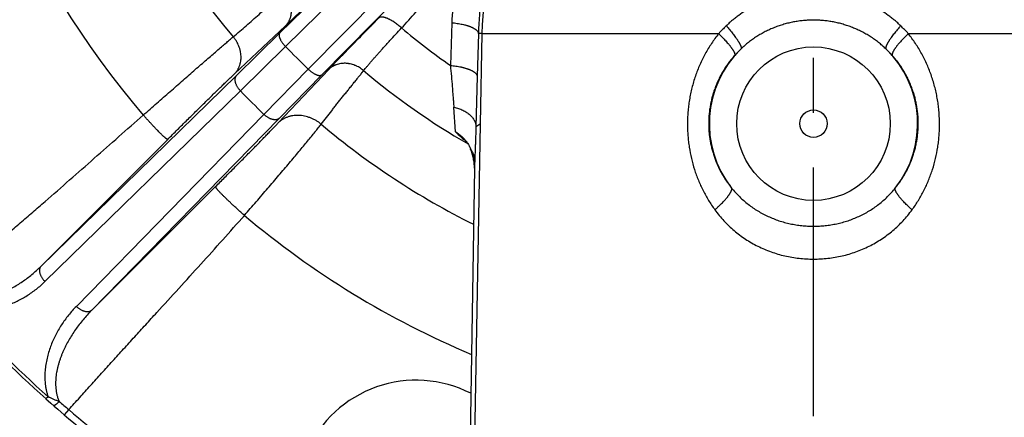
# Model space of a CAD drawing. Units: inches. Extents: x 0.5 to 21.5, y 0.5 to 16.5.
# Drawn here: x 15.7 to 17.4, y 10.7 to 11.4 of the extents above; entities that cross this region are included whole.
import ezdxf

# ---------------------------------------------------------------- set-up
doc = ezdxf.new("R2010")
doc.units = ezdxf.units.IN
doc.header["$LTSCALE"] = 1.21
doc.header["$MEASUREMENT"] = 0
doc.linetypes.add('CENTER', pattern=[0.6, 0.375, -0.075, 0.075, -0.075])
doc.layers.get('0').update_dxf_attribs({"linetype": 'CONTINUOUS'})
doc.layers.add('02___PRT_ALL_AXES', color=7, linetype='CONTINUOUS')
doc.styles.get("Standard").update_dxf_attribs({"font": 'trium.ttf'})
doc.dimstyles.new('DIMSTYLE_1', dxfattribs={"dimtxt": 0.22, "dimasz": 0.1875, "dimexe": 0.0625, "dimexo": 0.0625, "dimgap": 0.11, "dimtad": 0, "dimtih": 1, "dimtoh": 1, "dimdec": 1, "dimlfac": 2, "dimzin": 0, "dimdsep": 46, "dimtxsty": 'STANDARD', "dimblk": '_FILLED', "dimblk1": '_FILLED', "dimblk2": '_FILLED', "dimcen": 0.09, "dimadec": 0, "dimazin": 0, "dimtp": 0.005, "dimtm": 0.005, "dimtfac": 1, "dimtdec": 1, "dimtofl": 0, "dimtmove": 0, "dimatfit": 3, "dimldrblk": '_FILLED', "dimfxl": 1, "dimtolj": 1, "dimtzin": 0, "dimarcsym": 0})

# ---------------------------------------------------------------- blocks, each defined once
blk = doc.blocks.new('_FILLED')
at = {"color": 0, "linetype": 'BYBLOCK'}
blk.add_solid([(0, 0), (-1, 0.1667), (-1, -0.1667)], dxfattribs=at)
blk = doc.blocks.new('*D4')
at = {"color": 2, "linetype": 'CONTINUOUS'}
for p, q in [((17.0364, 16.2528), (13.3357, 16.2528)), ((13.3982, 16.2528), (13.3982, 12.4242)), ((13.3982, 8.1556), (13.3982, 11.9842)), ((15.5816, 8.1556), (13.3357, 8.1556))]:
    blk.add_line(p, q, dxfattribs=at)
at = {"color": 2, "linetype": 'CONTINUOUS', "xscale": 0.1875, "yscale": 0.1875, "zscale": 0.1875}
for p, rotation in [((13.3982, 16.2528), 90), ((13.3982, 8.1556), 270)]:
    blk.add_blockref('_FILLED', p, dxfattribs=dict(at, rotation=rotation))
at = {"color": 2, "linetype": 'CONTINUOUS', "insert": (13.3982, 12.3142), "char_height": 0.22, "width": 0.596444, "attachment_point": 2, "line_spacing_factor": 0.9}
blk.add_mtext('16.2', dxfattribs=at)
blk = doc.blocks.new('*D5')
at = {"color": 2, "linetype": 'CONTINUOUS'}
for p, q in [((19.1956, 12.3724), (19.1956, 7.4012)), ((15.0022, 12.1406), (15.0022, 7.4012)), ((15.0022, 7.4637), (16.775, 7.4637)), ((19.1956, 7.4637), (17.4228, 7.4637))]:
    blk.add_line(p, q, dxfattribs=at)
at = {"color": 2, "linetype": 'CONTINUOUS', "xscale": 0.1875, "yscale": 0.1875, "zscale": 0.1875, "rotation": 180}
blk.add_blockref('_FILLED', (15.0022, 7.4637), dxfattribs=at)
at = {"color": 2, "linetype": 'CONTINUOUS', "xscale": 0.1875, "yscale": 0.1875, "zscale": 0.1875}
blk.add_blockref('_FILLED', (19.1956, 7.4637), dxfattribs=at)
at = {"color": 2, "linetype": 'CONTINUOUS', "insert": (17.0989, 7.5737), "char_height": 0.22, "width": 0.427778, "attachment_point": 2, "line_spacing_factor": 0.9}
blk.add_mtext('8.4', dxfattribs=at)
blk = doc.blocks.new('*D6')
at = {"color": 2, "linetype": 'CONTINUOUS'}
for p, q in [((14.999, 12.2568), (14.999, 6.6432)), ((19.5635, 12.2188), (19.5635, 6.6432)), ((14.999, 6.7057), (16.9574, 6.7057)), ((19.5635, 6.7057), (17.6051, 6.7057))]:
    blk.add_line(p, q, dxfattribs=at)
at = {"color": 2, "linetype": 'CONTINUOUS', "xscale": 0.1875, "yscale": 0.1875, "zscale": 0.1875, "rotation": 180}
blk.add_blockref('_FILLED', (14.999, 6.7057), dxfattribs=at)
at = {"color": 2, "linetype": 'CONTINUOUS', "xscale": 0.1875, "yscale": 0.1875, "zscale": 0.1875}
blk.add_blockref('_FILLED', (19.5635, 6.7057), dxfattribs=at)
at = {"color": 2, "linetype": 'CONTINUOUS', "insert": (17.2812, 6.8157), "char_height": 0.22, "width": 0.427778, "attachment_point": 2, "line_spacing_factor": 0.9}
blk.add_mtext('9.1', dxfattribs=at)

msp = doc.modelspace()

# ---------------------------------------------------------------- linework, layer by layer
at = {"color": 7, "linetype": 'CONTINUOUS'}
for p, q in [((16.1249, 11.4219), (16.5377, 11.8289)), ((16.1358, 11.3977), (16.5222, 11.7788)), ((16.4439, 11.6266), (16.1772, 11.3562)), ((16.468, 11.6158), (16.2014, 11.3453)), ((16.0427, 11.3478), (16.1355, 11.4351)), ((16.4391, 11.4411), (16.4365, 11.3632)), ((16.0458, 11.3442), (16.1249, 11.4219)), ((16.4875, 11.4213), (16.4856, 11.3428)), ((16.4941, 11.4211), (16.4875, 11.4213)), ((16.4941, 11.4211), (16.491, 11.2558)), ((16.4941, 11.4211), (16.9259, 11.4211)), ((17.2719, 11.4211), (17.7037, 11.4211)), ((16.0533, 11.3168), (16.1358, 11.3977)), ((16.1772, 11.3562), (16.0964, 11.2738)), ((16.1225, 11.2584), (16.2147, 11.3559)), ((15.6892, 10.9959), (16.0458, 11.3442)), ((16.2014, 11.3453), (16.1238, 11.2662)), ((16.4856, 11.3428), (16.4831, 11.2513)), ((15.6968, 10.9685), (16.0533, 11.3168)), ((16.4457, 11.242), (16.4427, 11.2872)), ((16.0964, 11.2738), (15.7541, 10.9233)), ((16.1238, 11.2662), (15.7815, 10.9157)), ((16.491, 11.2558), (16.4804, 10.6749)), ((16.491, 11.2558), (16.4831, 11.2513)), ((15.6892, 10.9959), (15.9208, 11.2281)), ((16.4802, 11.1753), (16.4724, 10.6832)), ((16.4807, 11.1854), (16.4802, 11.1753)), ((15.7815, 10.9157), (16.0081, 11.142)), ((15.7024, 10.7584), (15.6987, 10.7543)), ((15.6987, 10.7543), (15.7026, 10.7509)), ((15.7026, 10.7509), (15.7077, 10.7464)), ((15.7077, 10.7464), (15.7137, 10.7411)), ((15.7137, 10.7411), (15.7203, 10.7354)), ((15.7203, 10.7354), (15.7262, 10.7303)), ((15.7262, 10.7303), (15.7321, 10.7252)), ((15.7403, 10.7347), (15.7321, 10.7252))]:
    msp.add_line(p, q, dxfattribs=at)
for radius in [0.1401, 0.025]:
    msp.add_circle((17.0989, 11.2568), radius, dxfattribs=at)
for centre, radius, start, end in [((17.0989, 12.3193), 1.392, 184.6998, 220.4947), ((17.0989, 12.3193), 1.6095, 184.6787, 220.5676), ((17.0989, 11.4101), 0.6049, 154.8072, 178.9538), ((17.0967, 11.4063), 0.6094, 165.4359, 178.5927), ((17.1072, 11.4184), 0.6685, 168.935, 178.0524), ((17.0989, 12.3193), 1.1632, 229.7528, 235.2849), ((17.099, 11.2681), 0.231, 133.5692, 138.5258), ((17.0988, 11.2681), 0.231, 41.4742, 46.4308), ((17.0989, 12.3193), 1.333, 223.7396, 226.2604), ((17.0989, 11.2568), 0.19, 134.0725, 218.2096), ((17.099, 11.2535), 0.1925, 133.4038, 138.3452), ((17.0987, 11.2535), 0.1925, 41.6548, 46.5962), ((17.0989, 11.2568), 0.19, 321.7904, 45.9275), ((17.0989, 12.3193), 1.2672, 229.6382, 240.1773), ((17.0989, 12.3193), 1.4485, 223.7957, 226.2043), ((17.0989, 12.3193), 1.392, 229.8205, 243.5381), ((16.9915, 11.8191), 0.7942, 226.5945, 228.6528), ((16.3699, 11.169), 0.1114, 21.888, 22.4843), ((17.0989, 12.3193), 1.6095, 229.8324, 247.188), ((17.0989, 12.3193), 2.0944, 221.8435, 228.1824), ((17.0989, 12.3193), 2.0999, 221.8435, 228.1824), ((17.6876, 13.0192), 3.0018, 229.1137, 229.5544), ((17.0989, 12.3193), 2.0998, 229.3908, 238.9529), ((17.0989, 12.3193), 2.0873, 229.3908, 239.5277)]:
    msp.add_arc(centre, radius, start, end, dxfattribs=at)
for points, knots in [([(16.3474, 11.4315), (16.3647, 11.4506), (16.391, 11.4791), (16.4257, 11.5175), (16.4427, 11.5369), (16.4511, 11.5467)], [0, 0, 0, 0, 0.500014, 0.750014, 1, 1, 1, 1]), ([(16.1355, 11.4351), (16.1368, 11.4364), (16.1396, 11.4391), (16.144, 11.4432), (16.1486, 11.4476), (16.1552, 11.4539), (16.1641, 11.4625), (16.1755, 11.4735), (16.1877, 11.4853), (16.2006, 11.498), (16.2142, 11.5113), (16.2234, 11.5204), (16.2282, 11.5251)], [0, 0, 0, 0, 0.043278, 0.089577, 0.138815, 0.190903, 0.303255, 0.425832, 0.557761, 0.698103, 0.845864, 1, 1, 1, 1]), ([(16.0403, 11.4154), (16.0483, 11.4221), (16.0641, 11.4356), (16.0874, 11.4563), (16.1066, 11.4739), (16.1219, 11.488), (16.1295, 11.4951), (16.1333, 11.4987)], [0, 0, 0, 0, 0.249919, 0.499873, 0.749896, 0.874938, 1, 1, 1, 1]), ([(16.1355, 11.4351), (16.1359, 11.4356), (16.1369, 11.4366), (16.1382, 11.4382), (16.1394, 11.4398), (16.1405, 11.4415), (16.1416, 11.4433), (16.1425, 11.4451), (16.1434, 11.447), (16.1442, 11.4489), (16.1448, 11.4509), (16.1456, 11.4536), (16.1463, 11.457), (16.1468, 11.4613), (16.1468, 11.4656), (16.1465, 11.47), (16.1457, 11.4744), (16.1446, 11.4788), (16.143, 11.483), (16.1411, 11.4872), (16.1388, 11.4912), (16.1362, 11.4951), (16.1343, 11.4975), (16.1333, 11.4987)], [0, 0, 0, 0, 0.02907, 0.058175, 0.087335, 0.11657, 0.145897, 0.175335, 0.204899, 0.234605, 0.264465, 0.294492, 0.355068, 0.416413, 0.478561, 0.541517, 0.605259, 0.669736, 0.734878, 0.800592, 0.866767, 0.933281, 1, 1, 1, 1]), ([(17.0442, 11.4916), (17.0393, 11.4904), (17.0296, 11.4878), (17.0178, 11.4838), (17.0084, 11.4801), (17.0015, 11.4771), (16.9948, 11.4739), (16.9859, 11.4693), (16.975, 11.463), (16.9647, 11.4561), (16.9567, 11.4501), (16.9509, 11.4455), (16.9452, 11.4406), (16.9416, 11.4372), (16.9398, 11.4355)], [0, 0, 0, 0, 0.125616, 0.251092, 0.313779, 0.376422, 0.439019, 0.501568, 0.626497, 0.75121, 0.813493, 0.875719, 0.937888, 1, 1, 1, 1]), ([(17.258, 11.4355), (17.2562, 11.4372), (17.2525, 11.4406), (17.2469, 11.4455), (17.2411, 11.4501), (17.2331, 11.4561), (17.2227, 11.463), (17.2119, 11.4693), (17.203, 11.4739), (17.1962, 11.4771), (17.1893, 11.4801), (17.18, 11.4838), (17.1681, 11.4878), (17.1584, 11.4904), (17.1535, 11.4916)], [0, 0, 0, 0, 0.062112, 0.124281, 0.186507, 0.24879, 0.373503, 0.498432, 0.560981, 0.623578, 0.686221, 0.748908, 0.874384, 1, 1, 1, 1]), ([(16.2147, 11.3559), (16.2161, 11.3573), (16.2188, 11.3603), (16.2231, 11.3648), (16.2276, 11.3695), (16.2342, 11.3763), (16.2429, 11.3854), (16.2541, 11.3969), (16.2661, 11.4092), (16.2788, 11.4222), (16.2922, 11.4358), (16.3013, 11.4451), (16.306, 11.4499)], [0, 0, 0, 0, 0.044636, 0.092048, 0.142169, 0.194929, 0.308044, 0.430705, 0.562134, 0.701469, 0.847764, 1, 1, 1, 1]), ([(16.3474, 11.4315), (16.3463, 11.4324), (16.3443, 11.4342), (16.3411, 11.4368), (16.3379, 11.4393), (16.3347, 11.4415), (16.332, 11.4433), (16.3299, 11.4446), (16.3284, 11.4455), (16.3268, 11.4463), (16.3253, 11.4471), (16.3239, 11.4478), (16.3224, 11.4485), (16.321, 11.4491), (16.3196, 11.4496), (16.3183, 11.4501), (16.317, 11.4505), (16.3158, 11.4508), (16.3146, 11.4511), (16.3135, 11.4513), (16.3124, 11.4514), (16.3114, 11.4515), (16.3104, 11.4515), (16.3095, 11.4514), (16.3087, 11.4512), (16.3079, 11.451), (16.3072, 11.4507), (16.3066, 11.4503), (16.3062, 11.45), (16.306, 11.4499)], [0, 0, 0, 0, 0.087134, 0.173473, 0.258326, 0.341021, 0.420913, 0.459619, 0.4974, 0.534188, 0.569918, 0.604529, 0.637966, 0.670178, 0.70112, 0.730752, 0.759045, 0.785976, 0.81153, 0.835707, 0.858518, 0.879992, 0.900173, 0.91913, 0.936959, 0.953785, 0.969766, 0.985096, 1, 1, 1, 1]), ([(17.231, 11.3933), (17.2288, 11.3954), (17.2244, 11.3995), (17.2174, 11.4053), (17.2101, 11.4107), (17.2025, 11.4158), (17.1947, 11.4205), (17.1867, 11.4248), (17.1785, 11.4288), (17.1701, 11.4323), (17.1616, 11.4355), (17.1529, 11.4382), (17.1441, 11.4406), (17.1352, 11.4425), (17.1262, 11.444), (17.1171, 11.445), (17.108, 11.4457), (17.0989, 11.4459), (17.0898, 11.4457), (17.0807, 11.445), (17.0716, 11.444), (17.0626, 11.4425), (17.0537, 11.4406), (17.0449, 11.4382), (17.0362, 11.4355), (17.0276, 11.4323), (17.0192, 11.4288), (17.011, 11.4248), (17.003, 11.4205), (16.9952, 11.4158), (16.9877, 11.4107), (16.9804, 11.4053), (16.9734, 11.3995), (16.9689, 11.3954), (16.9667, 11.3933)], [0, 0, 0, 0, 0.03116, 0.062335, 0.093525, 0.124729, 0.155947, 0.187179, 0.218423, 0.249678, 0.280944, 0.31222, 0.343503, 0.374794, 0.406091, 0.437391, 0.468695, 0.5, 0.531305, 0.562609, 0.593909, 0.625206, 0.656497, 0.68778, 0.719056, 0.750322, 0.781577, 0.812821, 0.844053, 0.875271, 0.906475, 0.937665, 0.96884, 1, 1, 1, 1]), ([(16.2782, 11.3537), (16.2791, 11.3549), (16.2811, 11.3573), (16.2842, 11.361), (16.2875, 11.3649), (16.291, 11.3691), (16.2947, 11.3734), (16.2987, 11.3779), (16.3028, 11.3825), (16.3071, 11.3874), (16.3116, 11.3924), (16.3163, 11.3976), (16.3212, 11.4029), (16.3279, 11.4103), (16.3367, 11.4199), (16.3437, 11.4276), (16.3474, 11.4315)], [0, 0, 0, 0, 0.04328, 0.089569, 0.13879, 0.190858, 0.245684, 0.303171, 0.363218, 0.425719, 0.490565, 0.557639, 0.626824, 0.697996, 0.845798, 1, 1, 1, 1]), ([(16.4391, 11.4411), (16.4408, 11.441), (16.4441, 11.4406), (16.4489, 11.4399), (16.4536, 11.4392), (16.4582, 11.4383), (16.4618, 11.4374), (16.4645, 11.4367), (16.4665, 11.4361), (16.4684, 11.4355), (16.4703, 11.4349), (16.472, 11.4343), (16.4737, 11.4336), (16.4753, 11.4329), (16.4768, 11.4322), (16.4782, 11.4315), (16.4795, 11.4308), (16.4807, 11.43), (16.4819, 11.4293), (16.4829, 11.4285), (16.4838, 11.4277), (16.4847, 11.4269), (16.4854, 11.4262), (16.486, 11.4253), (16.4865, 11.4245), (16.4869, 11.4237), (16.4872, 11.4229), (16.4874, 11.4221), (16.4875, 11.4215), (16.4875, 11.4213)], [0, 0, 0, 0, 0.091853, 0.181593, 0.268672, 0.35257, 0.432798, 0.471394, 0.508907, 0.545289, 0.580493, 0.614479, 0.647208, 0.678649, 0.708775, 0.737564, 0.765003, 0.791085, 0.815814, 0.839202, 0.861276, 0.882078, 0.901666, 0.920121, 0.937545, 0.954071, 0.969859, 0.985097, 1, 1, 1, 1]), ([(16.9398, 11.4355), (16.9408, 11.4343), (16.943, 11.4318), (16.9461, 11.4282), (16.949, 11.4246), (16.9518, 11.4211), (16.9544, 11.4177), (16.9565, 11.4149), (16.958, 11.4128), (16.959, 11.4112), (16.96, 11.4098), (16.961, 11.4083), (16.9618, 11.4069), (16.9626, 11.4056), (16.9634, 11.4043), (16.9641, 11.4031), (16.9647, 11.4019), (16.9652, 11.4008), (16.9657, 11.3997), (16.9661, 11.3988), (16.9664, 11.3978), (16.9667, 11.397), (16.9669, 11.3963), (16.9669, 11.3958), (16.967, 11.3955), (16.967, 11.3951), (16.967, 11.3948), (16.967, 11.3945), (16.967, 11.3942), (16.967, 11.394), (16.9669, 11.3937), (16.9668, 11.3935), (16.9668, 11.3934), (16.9667, 11.3933)], [0, 0, 0, 0, 0.096725, 0.191152, 0.282677, 0.370714, 0.454706, 0.534126, 0.571966, 0.608482, 0.643619, 0.677326, 0.709552, 0.740254, 0.76939, 0.796923, 0.822822, 0.847058, 0.869613, 0.890473, 0.909635, 0.927107, 0.942914, 0.950208, 0.957105, 0.963616, 0.969755, 0.975537, 0.980984, 0.98612, 0.990976, 0.995588, 1, 1, 1, 1]), ([(17.258, 11.4355), (17.2569, 11.4343), (17.2548, 11.4318), (17.2517, 11.4282), (17.2487, 11.4246), (17.2459, 11.4211), (17.2433, 11.4177), (17.2413, 11.4149), (17.2398, 11.4128), (17.2387, 11.4112), (17.2377, 11.4098), (17.2368, 11.4083), (17.2359, 11.4069), (17.2351, 11.4056), (17.2344, 11.4043), (17.2337, 11.4031), (17.2331, 11.4019), (17.2325, 11.4008), (17.2321, 11.3997), (17.2317, 11.3988), (17.2313, 11.3978), (17.2311, 11.397), (17.2309, 11.3963), (17.2308, 11.3958), (17.2308, 11.3955), (17.2307, 11.3951), (17.2307, 11.3948), (17.2307, 11.3945), (17.2307, 11.3942), (17.2308, 11.394), (17.2308, 11.3937), (17.2309, 11.3935), (17.231, 11.3934), (17.231, 11.3933)], [0, 0, 0, 0, 0.096725, 0.191152, 0.282677, 0.370714, 0.454706, 0.534126, 0.571966, 0.608482, 0.643619, 0.677326, 0.709552, 0.740254, 0.76939, 0.796923, 0.822822, 0.847058, 0.869613, 0.890473, 0.909635, 0.927107, 0.942914, 0.950208, 0.957105, 0.963616, 0.969755, 0.975537, 0.980984, 0.98612, 0.990976, 0.995588, 1, 1, 1, 1]), ([(15.8762, 11.2726), (15.8845, 11.2798), (15.9008, 11.2941), (15.925, 11.3153), (15.9447, 11.3325), (15.9599, 11.3459), (15.9708, 11.3554), (15.9813, 11.3646), (15.9914, 11.3733), (16.001, 11.3816), (16.01, 11.3894), (16.0185, 11.3967), (16.0263, 11.4035), (16.0335, 11.4096), (16.0381, 11.4135), (16.0403, 11.4154)], [0, 0, 0, 0, 0.151179, 0.299732, 0.443076, 0.512012, 0.578721, 0.642914, 0.70431, 0.762643, 0.817658, 0.869117, 0.916796, 0.960487, 1, 1, 1, 1]), ([(16.0427, 11.3478), (16.0432, 11.3483), (16.0442, 11.3494), (16.0456, 11.351), (16.0468, 11.3527), (16.048, 11.3545), (16.0491, 11.3564), (16.0501, 11.3583), (16.051, 11.3603), (16.0518, 11.3623), (16.0525, 11.3644), (16.0533, 11.3672), (16.0541, 11.3709), (16.0545, 11.3747), (16.0546, 11.3777), (16.0545, 11.3808), (16.0542, 11.3847), (16.0535, 11.3886), (16.0528, 11.3917), (16.0519, 11.3948), (16.0506, 11.3986), (16.0486, 11.4031), (16.0462, 11.4074), (16.0434, 11.4115), (16.0414, 11.4141), (16.0403, 11.4154)], [0, 0, 0, 0, 0.028692, 0.057447, 0.086287, 0.115231, 0.1443, 0.173512, 0.202884, 0.23243, 0.262163, 0.292096, 0.352578, 0.413946, 0.444977, 0.476235, 0.5394, 0.603415, 0.635729, 0.668227, 0.73371, 0.799767, 0.866264, 0.933059, 1, 1, 1, 1]), ([(16.1249, 11.4219), (16.1248, 11.4218), (16.1246, 11.4215), (16.1244, 11.4211), (16.1242, 11.4207), (16.124, 11.4202), (16.1239, 11.4197), (16.1238, 11.4191), (16.1238, 11.4185), (16.1238, 11.4179), (16.1239, 11.4173), (16.124, 11.4166), (16.1241, 11.4159), (16.1243, 11.4152), (16.1245, 11.4144), (16.1248, 11.4136), (16.1251, 11.4128), (16.1255, 11.412), (16.1259, 11.4111), (16.1265, 11.41), (16.1273, 11.4085), (16.1284, 11.4067), (16.1297, 11.4049), (16.1311, 11.403), (16.1325, 11.4012), (16.1341, 11.3994), (16.1352, 11.3983), (16.1358, 11.3977)], [0, 0, 0, 0, 0.016261, 0.032834, 0.049928, 0.067728, 0.086393, 0.106052, 0.126809, 0.14874, 0.171903, 0.196333, 0.222052, 0.249065, 0.277368, 0.306943, 0.337766, 0.369803, 0.403014, 0.437351, 0.509187, 0.584841, 0.663777, 0.745403, 0.82909, 0.914182, 1, 1, 1, 1]), ([(16.9259, 11.4211), (16.9236, 11.4183), (16.9191, 11.4124), (16.9128, 11.4033), (16.9068, 11.394), (16.9013, 11.3844), (16.8962, 11.3745), (16.8915, 11.3644), (16.8872, 11.3541), (16.8834, 11.3437), (16.88, 11.333), (16.8771, 11.3222), (16.8746, 11.3113), (16.8725, 11.3003), (16.8709, 11.2892), (16.8698, 11.2781), (16.8691, 11.2669), (16.8689, 11.2594), (16.8689, 11.2557)], [0, 0, 0, 0, 0.061993, 0.12403, 0.186126, 0.24829, 0.310531, 0.372856, 0.435268, 0.497767, 0.56035, 0.623012, 0.685744, 0.748535, 0.811372, 0.87424, 0.937121, 1, 1, 1, 1]), ([(16.9259, 11.4211), (16.9271, 11.42), (16.9293, 11.4178), (16.9327, 11.4144), (16.9359, 11.4111), (16.9388, 11.4079), (16.9416, 11.4047), (16.9438, 11.4022), (16.9454, 11.4002), (16.9466, 11.3988), (16.9477, 11.3974), (16.9487, 11.396), (16.9496, 11.3947), (16.9505, 11.3934), (16.9513, 11.3922), (16.9521, 11.3911), (16.9527, 11.3899), (16.9533, 11.3889), (16.9539, 11.3879), (16.9543, 11.3869), (16.9547, 11.386), (16.955, 11.3852), (16.9552, 11.3844), (16.9554, 11.3837), (16.9554, 11.383), (16.9554, 11.3825), (16.9554, 11.3821), (16.9553, 11.3819), (16.9553, 11.3816), (16.9552, 11.3815), (16.9552, 11.3814)], [0, 0, 0, 0, 0.096419, 0.190476, 0.281585, 0.369184, 0.452734, 0.531731, 0.569374, 0.605705, 0.640673, 0.674229, 0.706325, 0.736922, 0.76598, 0.793465, 0.81935, 0.84361, 0.866231, 0.887202, 0.906527, 0.92422, 0.940313, 0.954857, 0.967938, 0.979683, 0.985114, 0.990286, 0.995234, 1, 1, 1, 1]), ([(17.2719, 11.4211), (17.2707, 11.42), (17.2684, 11.4178), (17.2651, 11.4144), (17.2619, 11.4111), (17.2589, 11.4079), (17.2561, 11.4047), (17.2539, 11.4022), (17.2523, 11.4002), (17.2512, 11.3988), (17.2501, 11.3974), (17.2491, 11.396), (17.2481, 11.3947), (17.2472, 11.3934), (17.2464, 11.3922), (17.2457, 11.3911), (17.245, 11.3899), (17.2444, 11.3889), (17.2439, 11.3879), (17.2434, 11.3869), (17.2431, 11.386), (17.2428, 11.3852), (17.2425, 11.3844), (17.2424, 11.3837), (17.2423, 11.383), (17.2423, 11.3825), (17.2424, 11.3821), (17.2424, 11.3819), (17.2425, 11.3816), (17.2425, 11.3815), (17.2426, 11.3814)], [0, 0, 0, 0, 0.096419, 0.190476, 0.281585, 0.369184, 0.452734, 0.531731, 0.569374, 0.605705, 0.640673, 0.674229, 0.706325, 0.736922, 0.76598, 0.793465, 0.81935, 0.84361, 0.866231, 0.887202, 0.906527, 0.92422, 0.940313, 0.954857, 0.967938, 0.979683, 0.985114, 0.990286, 0.995234, 1, 1, 1, 1]), ([(17.3288, 11.2557), (17.3288, 11.2594), (17.3287, 11.2669), (17.328, 11.2781), (17.3269, 11.2892), (17.3253, 11.3003), (17.3232, 11.3113), (17.3207, 11.3222), (17.3177, 11.333), (17.3143, 11.3437), (17.3105, 11.3541), (17.3062, 11.3644), (17.3016, 11.3745), (17.2964, 11.3844), (17.2909, 11.394), (17.285, 11.4033), (17.2787, 11.4124), (17.2742, 11.4183), (17.2719, 11.4211)], [0, 0, 0, 0, 0.062879, 0.12576, 0.188628, 0.251465, 0.314256, 0.376988, 0.43965, 0.502233, 0.564732, 0.627144, 0.689469, 0.75171, 0.813874, 0.87597, 0.938007, 1, 1, 1, 1]), ([(16.9552, 11.3814), (16.9533, 11.3793), (16.9497, 11.375), (16.9445, 11.3684), (16.9397, 11.3615), (16.9351, 11.3545), (16.9309, 11.3471), (16.9269, 11.3396), (16.9234, 11.3319), (16.9201, 11.3241), (16.9172, 11.316), (16.9147, 11.3078), (16.9125, 11.2995), (16.9108, 11.2911), (16.9094, 11.2826), (16.9084, 11.2741), (16.9078, 11.2654), (16.9077, 11.2597), (16.9077, 11.2568)], [0, 0, 0, 0, 0.061532, 0.123134, 0.184832, 0.246651, 0.308611, 0.370728, 0.433014, 0.495475, 0.55811, 0.620912, 0.683866, 0.746952, 0.810143, 0.873406, 0.936704, 1, 1, 1, 1]), ([(17.2901, 11.2568), (17.2901, 11.2597), (17.2899, 11.2654), (17.2893, 11.2741), (17.2884, 11.2826), (17.287, 11.2911), (17.2852, 11.2995), (17.2831, 11.3078), (17.2805, 11.316), (17.2776, 11.3241), (17.2744, 11.3319), (17.2708, 11.3396), (17.2669, 11.3471), (17.2626, 11.3545), (17.2581, 11.3615), (17.2532, 11.3684), (17.2481, 11.375), (17.2444, 11.3793), (17.2426, 11.3814)], [0, 0, 0, 0, 0.063296, 0.126594, 0.189857, 0.253048, 0.316134, 0.379088, 0.44189, 0.504525, 0.566986, 0.629272, 0.691389, 0.753349, 0.815168, 0.876866, 0.938468, 1, 1, 1, 1]), ([(16.2014, 11.3453), (16.2013, 11.3452), (16.2011, 11.345), (16.2007, 11.3448), (16.2002, 11.3446), (16.1998, 11.3444), (16.1992, 11.3443), (16.1987, 11.3442), (16.1981, 11.3442), (16.1975, 11.3442), (16.1968, 11.3443), (16.1962, 11.3444), (16.1955, 11.3445), (16.1947, 11.3447), (16.194, 11.345), (16.1932, 11.3452), (16.1924, 11.3456), (16.1915, 11.3459), (16.1907, 11.3463), (16.1895, 11.3469), (16.188, 11.3477), (16.1862, 11.3489), (16.1844, 11.3501), (16.1826, 11.3515), (16.1808, 11.353), (16.179, 11.3546), (16.1778, 11.3557), (16.1772, 11.3562)], [0, 0, 0, 0, 0.016261, 0.032834, 0.049928, 0.067728, 0.086393, 0.106052, 0.126809, 0.14874, 0.171903, 0.196333, 0.222052, 0.249065, 0.277368, 0.306943, 0.337766, 0.369803, 0.403014, 0.437351, 0.509187, 0.584841, 0.663777, 0.745403, 0.82909, 0.914182, 1, 1, 1, 1]), ([(16.2008, 11.2558), (16.2039, 11.2599), (16.2103, 11.2682), (16.2183, 11.2784), (16.2247, 11.2866), (16.2296, 11.2927), (16.2344, 11.2988), (16.2393, 11.3049), (16.2442, 11.311), (16.2491, 11.3171), (16.2531, 11.3222), (16.2564, 11.3262), (16.2588, 11.3293), (16.2612, 11.3323), (16.2637, 11.3354), (16.2657, 11.3379), (16.2673, 11.34), (16.2685, 11.3415), (16.2697, 11.343), (16.271, 11.3445), (16.2722, 11.3461), (16.2732, 11.3473), (16.274, 11.3484), (16.2746, 11.3491), (16.2752, 11.3499), (16.2758, 11.3507), (16.2763, 11.3513), (16.2767, 11.3518), (16.277, 11.3522), (16.2773, 11.3525), (16.2775, 11.3528), (16.2776, 11.353), (16.2778, 11.3532), (16.2779, 11.3533), (16.278, 11.3534), (16.2781, 11.3536), (16.2782, 11.3537), (16.2782, 11.3537)], [0, 0, 0, 0, 0.125046, 0.250062, 0.312562, 0.375059, 0.437552, 0.500044, 0.562535, 0.625026, 0.687516, 0.718762, 0.750008, 0.781254, 0.812501, 0.843749, 0.859373, 0.874997, 0.890621, 0.906246, 0.921871, 0.937496, 0.945309, 0.953122, 0.960935, 0.968748, 0.976561, 0.980467, 0.984374, 0.98828, 0.990234, 0.992187, 0.99414, 0.996094, 0.99707, 0.998047, 1, 1, 1, 1]), ([(16.2782, 11.3537), (16.277, 11.3547), (16.2746, 11.3566), (16.2707, 11.3592), (16.2673, 11.361), (16.2645, 11.3623), (16.2617, 11.3635), (16.2581, 11.3648), (16.2544, 11.3657), (16.2515, 11.3663), (16.2486, 11.3667), (16.245, 11.367), (16.2406, 11.367), (16.2364, 11.3665), (16.2322, 11.3657), (16.2289, 11.3647), (16.2264, 11.3637), (16.2245, 11.3628), (16.2227, 11.3619), (16.221, 11.3609), (16.2193, 11.3598), (16.2177, 11.3586), (16.2162, 11.3573), (16.2152, 11.3564), (16.2147, 11.3559)], [0, 0, 0, 0, 0.067025, 0.133923, 0.200537, 0.233696, 0.266729, 0.332335, 0.397244, 0.429414, 0.461373, 0.524613, 0.586932, 0.64831, 0.708762, 0.768335, 0.797826, 0.827131, 0.856264, 0.885243, 0.914085, 0.942811, 0.971442, 1, 1, 1, 1]), ([(16.4365, 11.3632), (16.4371, 11.3565), (16.4382, 11.3434), (16.4396, 11.3271), (16.4405, 11.3159), (16.441, 11.3097), (16.4414, 11.3051), (16.4417, 11.3005), (16.4421, 11.296), (16.4424, 11.2916), (16.4426, 11.2886), (16.4427, 11.2872)], [0, 0, 0, 0, 0.263222, 0.519008, 0.643499, 0.704776, 0.76536, 0.825213, 0.884298, 0.942575, 1, 1, 1, 1]), ([(16.4365, 11.3632), (16.4382, 11.363), (16.4415, 11.3627), (16.4464, 11.362), (16.4512, 11.3612), (16.4551, 11.3605), (16.458, 11.3598), (16.4602, 11.3593), (16.4623, 11.3587), (16.4643, 11.3581), (16.4662, 11.3575), (16.4681, 11.3569), (16.4699, 11.3562), (16.4716, 11.3555), (16.4732, 11.3548), (16.4747, 11.3541), (16.4761, 11.3534), (16.4775, 11.3526), (16.4787, 11.3519), (16.4799, 11.3511), (16.4809, 11.3503), (16.4819, 11.3495), (16.4827, 11.3487), (16.4835, 11.3479), (16.4841, 11.347), (16.4846, 11.3462), (16.485, 11.3454), (16.4853, 11.3445), (16.4855, 11.3437), (16.4856, 11.3431), (16.4856, 11.3428)], [0, 0, 0, 0, 0.091331, 0.180635, 0.267362, 0.350984, 0.391477, 0.431012, 0.469533, 0.506987, 0.543326, 0.578502, 0.612475, 0.645207, 0.676665, 0.706822, 0.735656, 0.763155, 0.78931, 0.814127, 0.837618, 0.85981, 0.880744, 0.900481, 0.919099, 0.936703, 0.953423, 0.969417, 0.984873, 1, 1, 1, 1]), ([(15.9208, 11.2281), (15.9267, 11.234), (15.9386, 11.2459), (15.9563, 11.2635), (15.9735, 11.2806), (15.9874, 11.2943), (15.9981, 11.3047), (16.0056, 11.3121), (16.0128, 11.3191), (16.0197, 11.3257), (16.0261, 11.3319), (16.032, 11.3376), (16.0375, 11.3429), (16.0411, 11.3462), (16.0427, 11.3478)], [0, 0, 0, 0, 0.148444, 0.295342, 0.437927, 0.573552, 0.637971, 0.699735, 0.758564, 0.814195, 0.866377, 0.914879, 0.959486, 1, 1, 1, 1]), ([(16.0458, 11.3442), (16.0456, 11.3441), (16.0453, 11.3437), (16.0449, 11.3432), (16.0446, 11.3426), (16.0443, 11.3419), (16.044, 11.3413), (16.0437, 11.3403), (16.0434, 11.3391), (16.0433, 11.3374), (16.0434, 11.3357), (16.0436, 11.3339), (16.0441, 11.3321), (16.0447, 11.3302), (16.0455, 11.3282), (16.0464, 11.3262), (16.0475, 11.3243), (16.0488, 11.3223), (16.0502, 11.3204), (16.0517, 11.3186), (16.0528, 11.3174), (16.0533, 11.3168)], [0, 0, 0, 0, 0.022007, 0.044173, 0.066603, 0.089399, 0.112651, 0.136443, 0.185895, 0.238237, 0.29375, 0.352562, 0.414667, 0.479947, 0.54819, 0.619109, 0.692351, 0.767515, 0.84416, 0.921818, 1, 1, 1, 1]), ([(16.4427, 11.2872), (16.4442, 11.2868), (16.4471, 11.286), (16.4512, 11.2847), (16.4553, 11.2831), (16.4591, 11.2814), (16.4627, 11.2795), (16.466, 11.2774), (16.4691, 11.2752), (16.472, 11.2729), (16.4745, 11.2705), (16.4767, 11.2679), (16.4787, 11.2653), (16.48, 11.263), (16.4809, 11.2611), (16.4815, 11.2598), (16.482, 11.2584), (16.4824, 11.2569), (16.4827, 11.2555), (16.4829, 11.2541), (16.4831, 11.2527), (16.4831, 11.2517), (16.4831, 11.2513)], [0, 0, 0, 0, 0.077715, 0.153899, 0.228323, 0.300784, 0.371109, 0.439159, 0.504834, 0.568083, 0.628903, 0.687351, 0.74355, 0.797689, 0.824075, 0.850051, 0.87566, 0.900951, 0.925974, 0.950785, 0.97544, 1, 1, 1, 1]), ([(15.5148, 10.96), (15.5225, 10.9664), (15.5379, 10.9791), (15.557, 10.995), (15.5722, 11.0078), (15.5837, 11.0174), (15.5951, 11.027), (15.6065, 11.0367), (15.6178, 11.0464), (15.633, 11.0593), (15.6518, 11.0755), (15.6744, 11.0951), (15.7045, 11.1212), (15.7419, 11.154), (15.7867, 11.1935), (15.8315, 11.2331), (15.8613, 11.2594), (15.8762, 11.2726)], [0, 0, 0, 0, 0.0625, 0.125, 0.15625, 0.1875, 0.21875, 0.25, 0.28125, 0.3125, 0.375, 0.4375, 0.5, 0.625, 0.75, 0.875, 1, 1, 1, 1]), ([(15.9208, 11.2281), (15.9207, 11.2281), (15.9207, 11.228), (15.9207, 11.228), (15.9206, 11.228), (15.9205, 11.228), (15.9205, 11.228), (15.9204, 11.228), (15.9203, 11.2281), (15.9202, 11.2281), (15.92, 11.2282), (15.9198, 11.2283), (15.9195, 11.2284), (15.9193, 11.2286), (15.919, 11.2288), (15.9187, 11.229), (15.9183, 11.2292), (15.918, 11.2295), (15.9176, 11.2298), (15.917, 11.2302), (15.9163, 11.2309), (15.9153, 11.2317), (15.9142, 11.2326), (15.9131, 11.2337), (15.9119, 11.2348), (15.9106, 11.236), (15.9092, 11.2373), (15.9078, 11.2388), (15.9057, 11.2408), (15.903, 11.2436), (15.8996, 11.2471), (15.896, 11.2509), (15.8922, 11.2549), (15.8883, 11.2592), (15.8843, 11.2635), (15.8803, 11.268), (15.8776, 11.2711), (15.8762, 11.2726)], [0, 0, 0, 0, 0.000808, 0.001669, 0.002605, 0.003632, 0.004759, 0.005998, 0.007354, 0.008832, 0.012169, 0.016032, 0.020432, 0.025376, 0.030869, 0.036912, 0.043505, 0.050648, 0.058339, 0.066575, 0.084666, 0.104889, 0.127202, 0.151558, 0.177901, 0.206173, 0.236309, 0.26824, 0.301892, 0.374039, 0.452078, 0.535277, 0.622854, 0.713985, 0.807812, 0.903451, 1, 1, 1, 1]), ([(16.1238, 11.2662), (16.1236, 11.2661), (16.1233, 11.2658), (16.1227, 11.2654), (16.1221, 11.265), (16.1215, 11.2647), (16.1208, 11.2644), (16.1199, 11.2641), (16.1186, 11.2639), (16.117, 11.2637), (16.1153, 11.2638), (16.1135, 11.2641), (16.1116, 11.2645), (16.1097, 11.2651), (16.1078, 11.2659), (16.1058, 11.2668), (16.1038, 11.268), (16.1019, 11.2692), (16.1, 11.2706), (16.0982, 11.2721), (16.097, 11.2732), (16.0964, 11.2738)], [0, 0, 0, 0, 0.022007, 0.044173, 0.066603, 0.089399, 0.112651, 0.136443, 0.185895, 0.238237, 0.29375, 0.352562, 0.414667, 0.479947, 0.54819, 0.619109, 0.692351, 0.767515, 0.84416, 0.921818, 1, 1, 1, 1]), ([(16.2008, 11.2558), (16.1993, 11.257), (16.1963, 11.2593), (16.1914, 11.2624), (16.1872, 11.2647), (16.1838, 11.2663), (16.1803, 11.2677), (16.1759, 11.2693), (16.1705, 11.2706), (16.165, 11.2715), (16.1596, 11.272), (16.1543, 11.2719), (16.1499, 11.2714), (16.1465, 11.2708), (16.144, 11.2703), (16.1415, 11.2696), (16.1391, 11.2688), (16.1368, 11.2679), (16.1345, 11.2668), (16.1323, 11.2657), (16.1302, 11.2644), (16.1281, 11.2631), (16.1262, 11.2616), (16.1243, 11.2601), (16.1231, 11.259), (16.1225, 11.2584)], [0, 0, 0, 0, 0.067147, 0.1342, 0.20099, 0.234242, 0.267369, 0.333161, 0.398246, 0.462512, 0.525869, 0.588259, 0.649654, 0.679986, 0.710076, 0.739927, 0.76955, 0.798954, 0.828153, 0.857161, 0.885996, 0.914676, 0.943222, 0.971656, 1, 1, 1, 1]), ([(16.0081, 11.142), (16.0138, 11.1476), (16.025, 11.1589), (16.0417, 11.1756), (16.0579, 11.192), (16.0709, 11.2052), (16.0809, 11.2153), (16.0879, 11.2226), (16.0946, 11.2295), (16.101, 11.236), (16.107, 11.2422), (16.1126, 11.248), (16.1177, 11.2533), (16.121, 11.2568), (16.1225, 11.2584)], [0, 0, 0, 0, 0.14702, 0.292664, 0.434321, 0.569465, 0.633843, 0.695709, 0.754793, 0.810838, 0.8636, 0.912853, 0.958384, 1, 1, 1, 1]), ([(16.0607, 11.0894), (16.0679, 11.0977), (16.0786, 11.1101), (16.0928, 11.1265), (16.1033, 11.1387), (16.1135, 11.1506), (16.1235, 11.1624), (16.1332, 11.1738), (16.1425, 11.1848), (16.1515, 11.1955), (16.1601, 11.2057), (16.1682, 11.2155), (16.1758, 11.2247), (16.1828, 11.2333), (16.1884, 11.2402), (16.1925, 11.2454), (16.1954, 11.249), (16.1982, 11.2525), (16.1999, 11.2547), (16.2008, 11.2558)], [0, 0, 0, 0, 0.151176, 0.225941, 0.299725, 0.372204, 0.443065, 0.511998, 0.578704, 0.642894, 0.704287, 0.762617, 0.817631, 0.86909, 0.916772, 0.939132, 0.960471, 0.980768, 1, 1, 1, 1]), ([(16.4831, 11.2513), (16.4831, 11.2505), (16.483, 11.2489), (16.4829, 11.2457), (16.4827, 11.2402), (16.4825, 11.2327), (16.4822, 11.2238), (16.4819, 11.2153), (16.4816, 11.2072), (16.4813, 11.1996), (16.481, 11.1923), (16.4808, 11.1876), (16.4807, 11.1854)], [0, 0, 0, 0, 0.036546, 0.072805, 0.144437, 0.28401, 0.418375, 0.547188, 0.670102, 0.786769, 0.896847, 1, 1, 1, 1]), ([(16.8689, 11.2557), (16.8689, 11.2522), (16.8691, 11.2452), (16.8697, 11.2347), (16.8707, 11.2242), (16.8726, 11.2104), (16.8759, 11.1933), (16.8805, 11.1765), (16.885, 11.1633), (16.8888, 11.1536), (16.8929, 11.1441), (16.8974, 11.1348), (16.9022, 11.1256), (16.9074, 11.1167), (16.913, 11.108), (16.9169, 11.1023), (16.919, 11.0996)], [0, 0, 0, 0, 0.063056, 0.126077, 0.189049, 0.251959, 0.377523, 0.502726, 0.565192, 0.62756, 0.689832, 0.752012, 0.814109, 0.876131, 0.938091, 1, 1, 1, 1]), ([(16.9077, 11.2568), (16.9077, 11.2541), (16.9078, 11.2487), (16.9084, 11.2407), (16.9093, 11.2326), (16.9105, 11.2247), (16.9121, 11.2168), (16.914, 11.209), (16.9162, 11.2014), (16.9187, 11.1938), (16.9216, 11.1864), (16.9247, 11.1791), (16.9282, 11.172), (16.9319, 11.1651), (16.9359, 11.1584), (16.9402, 11.1518), (16.9448, 11.1454), (16.948, 11.1413), (16.9496, 11.1393)], [0, 0, 0, 0, 0.063617, 0.127161, 0.190599, 0.253904, 0.317051, 0.380024, 0.442808, 0.505397, 0.56779, 0.629991, 0.69201, 0.753862, 0.815564, 0.877138, 0.938608, 1, 1, 1, 1]), ([(17.2482, 11.1393), (17.2498, 11.1413), (17.253, 11.1454), (17.2575, 11.1518), (17.2618, 11.1584), (17.2658, 11.1651), (17.2696, 11.172), (17.273, 11.1791), (17.2762, 11.1864), (17.279, 11.1938), (17.2816, 11.2014), (17.2838, 11.209), (17.2857, 11.2168), (17.2873, 11.2247), (17.2885, 11.2326), (17.2894, 11.2407), (17.2899, 11.2487), (17.29, 11.2541), (17.2901, 11.2568)], [0, 0, 0, 0, 0.061392, 0.122862, 0.184436, 0.246138, 0.30799, 0.370009, 0.43221, 0.494603, 0.557192, 0.619976, 0.682949, 0.746096, 0.809401, 0.872839, 0.936383, 1, 1, 1, 1]), ([(17.2788, 11.0996), (17.2808, 11.1023), (17.2848, 11.108), (17.2903, 11.1167), (17.2955, 11.1256), (17.3004, 11.1348), (17.3049, 11.1441), (17.309, 11.1536), (17.3127, 11.1633), (17.3172, 11.1765), (17.3219, 11.1933), (17.3252, 11.2104), (17.3271, 11.2242), (17.3281, 11.2347), (17.3287, 11.2452), (17.3288, 11.2522), (17.3288, 11.2557)], [0, 0, 0, 0, 0.061909, 0.123869, 0.185891, 0.247988, 0.310168, 0.37244, 0.434808, 0.497274, 0.622477, 0.748041, 0.810951, 0.873923, 0.936944, 1, 1, 1, 1]), ([(16.4457, 11.242), (16.4468, 11.2414), (16.449, 11.24), (16.4522, 11.2378), (16.4552, 11.2355), (16.4571, 11.2338), (16.4581, 11.2329)], [0, 0, 0, 0, 0.250418, 0.500563, 0.7504, 1, 1, 1, 1]), ([(16.4581, 11.2329), (16.4589, 11.2322), (16.4604, 11.2306), (16.4626, 11.2282), (16.4647, 11.2257), (16.4666, 11.2231), (16.4684, 11.2203), (16.4701, 11.2175), (16.4716, 11.2146), (16.4725, 11.2126), (16.4729, 11.2116)], [0, 0, 0, 0, 0.124771, 0.24957, 0.374463, 0.499495, 0.624673, 0.74994, 0.875144, 1, 1, 1, 1]), ([(16.4802, 11.1753), (16.4803, 11.1783), (16.4801, 11.1828), (16.4793, 11.1888), (16.4785, 11.1932), (16.4775, 11.1976), (16.4759, 11.2035), (16.4744, 11.2077), (16.4733, 11.2105)], [0, 0, 0, 0, 0.249282, 0.374426, 0.499702, 0.624997, 0.750213, 1, 1, 1, 1]), ([(16.4733, 11.2105), (16.4739, 11.2096), (16.4751, 11.2076), (16.4766, 11.2046), (16.4778, 11.2015), (16.4789, 11.1983), (16.4797, 11.1951), (16.4803, 11.1919), (16.4806, 11.1886), (16.4807, 11.1864), (16.4807, 11.1854)], [0, 0, 0, 0, 0.128321, 0.255425, 0.381423, 0.506447, 0.630645, 0.754183, 0.877239, 1, 1, 1, 1]), ([(16.0607, 11.0894), (16.0589, 11.091), (16.0553, 11.0942), (16.05, 11.0989), (16.0448, 11.1036), (16.0398, 11.1082), (16.0351, 11.1127), (16.0306, 11.1169), (16.027, 11.1204), (16.0244, 11.123), (16.0225, 11.1248), (16.0207, 11.1266), (16.0191, 11.1283), (16.0175, 11.1299), (16.016, 11.1315), (16.0147, 11.1329), (16.0135, 11.1342), (16.0124, 11.1355), (16.0114, 11.1366), (16.0107, 11.1375), (16.0101, 11.1382), (16.0098, 11.1387), (16.0095, 11.1391), (16.0092, 11.1395), (16.0089, 11.1399), (16.0087, 11.1402), (16.0085, 11.1405), (16.0084, 11.1408), (16.0082, 11.1411), (16.0082, 11.1413), (16.0081, 11.1414), (16.0081, 11.1415), (16.0081, 11.1416), (16.0081, 11.1417), (16.0081, 11.1418), (16.0081, 11.1419), (16.0081, 11.1419), (16.0081, 11.142), (16.0081, 11.142)], [0, 0, 0, 0, 0.096533, 0.192155, 0.285967, 0.377082, 0.464644, 0.547828, 0.625854, 0.662701, 0.697989, 0.731635, 0.76356, 0.793692, 0.82196, 0.8483, 0.872653, 0.894965, 0.915187, 0.93328, 0.941517, 0.949209, 0.956355, 0.962952, 0.968999, 0.974497, 0.979447, 0.983855, 0.987727, 0.991076, 0.992562, 0.993926, 0.995174, 0.996312, 0.99735, 0.998299, 0.999176, 1, 1, 1, 1]), ([(16.919, 11.0996), (16.9202, 11.1006), (16.9226, 11.1028), (16.9261, 11.1061), (16.9294, 11.1093), (16.9326, 11.1124), (16.9355, 11.1155), (16.9378, 11.1181), (16.9395, 11.12), (16.9407, 11.1214), (16.9418, 11.1228), (16.9429, 11.1242), (16.9439, 11.1255), (16.9448, 11.1268), (16.9456, 11.128), (16.9464, 11.1292), (16.9471, 11.1303), (16.9477, 11.1314), (16.9483, 11.1324), (16.9487, 11.1334), (16.9491, 11.1344), (16.9494, 11.1352), (16.9497, 11.1361), (16.9498, 11.1368), (16.9499, 11.1375), (16.9499, 11.1382), (16.9498, 11.1387), (16.9497, 11.139), (16.9496, 11.1392), (16.9496, 11.1393)], [0, 0, 0, 0, 0.09534, 0.188417, 0.27865, 0.365481, 0.448378, 0.526844, 0.564269, 0.600416, 0.635234, 0.668675, 0.700695, 0.731254, 0.760315, 0.787848, 0.813826, 0.838229, 0.861047, 0.882273, 0.901918, 0.92, 0.93656, 0.951659, 0.96539, 0.977888, 0.989338, 0.99475, 1, 1, 1, 1]), ([(16.9496, 11.1393), (16.9518, 11.1365), (16.9564, 11.1311), (16.9637, 11.1235), (16.9715, 11.1162), (16.9797, 11.1095), (16.9883, 11.1032), (16.9972, 11.0974), (17.0064, 11.0922), (17.016, 11.0874), (17.0258, 11.0833), (17.0358, 11.0796), (17.046, 11.0765), (17.0564, 11.074), (17.0669, 11.072), (17.0775, 11.0706), (17.0882, 11.0698), (17.0989, 11.0695), (17.1096, 11.0698), (17.1202, 11.0706), (17.1308, 11.072), (17.1413, 11.074), (17.1517, 11.0765), (17.1619, 11.0796), (17.172, 11.0833), (17.1818, 11.0874), (17.1913, 11.0922), (17.2006, 11.0974), (17.2095, 11.1032), (17.2181, 11.1095), (17.2263, 11.1162), (17.234, 11.1235), (17.2414, 11.1311), (17.2459, 11.1365), (17.2482, 11.1393)], [0, 0, 0, 0, 0.031141, 0.062278, 0.093417, 0.124566, 0.15573, 0.186913, 0.21812, 0.249351, 0.28061, 0.311894, 0.343203, 0.374534, 0.405883, 0.437247, 0.468621, 0.5, 0.531379, 0.562753, 0.594117, 0.625466, 0.656797, 0.688106, 0.71939, 0.750649, 0.78188, 0.813087, 0.84427, 0.875434, 0.906583, 0.937722, 0.968859, 1, 1, 1, 1]), ([(17.2788, 11.0996), (17.2776, 11.1006), (17.2752, 11.1028), (17.2717, 11.1061), (17.2683, 11.1093), (17.2652, 11.1124), (17.2623, 11.1155), (17.26, 11.1181), (17.2583, 11.12), (17.2571, 11.1214), (17.2559, 11.1228), (17.2549, 11.1242), (17.2539, 11.1255), (17.253, 11.1268), (17.2521, 11.128), (17.2513, 11.1292), (17.2506, 11.1303), (17.25, 11.1314), (17.2495, 11.1324), (17.249, 11.1334), (17.2486, 11.1344), (17.2483, 11.1352), (17.2481, 11.1361), (17.2479, 11.1368), (17.2479, 11.1375), (17.2479, 11.1382), (17.2479, 11.1387), (17.2481, 11.139), (17.2481, 11.1392), (17.2482, 11.1393)], [0, 0, 0, 0, 0.09534, 0.188417, 0.27865, 0.365481, 0.448378, 0.526844, 0.564269, 0.600416, 0.635234, 0.668675, 0.700695, 0.731254, 0.760315, 0.787848, 0.813826, 0.838229, 0.861047, 0.882273, 0.901918, 0.92, 0.93656, 0.951659, 0.96539, 0.977888, 0.989338, 0.99475, 1, 1, 1, 1]), ([(15.7403, 10.7347), (15.7469, 10.7421), (15.7602, 10.7569), (15.7802, 10.7791), (15.8002, 10.8013), (15.8203, 10.8235), (15.8403, 10.8456), (15.8605, 10.8677), (15.8806, 10.8898), (15.9075, 10.9192), (15.941, 10.956), (15.9812, 11.0002), (16.0211, 11.0446), (16.0476, 11.0744), (16.0607, 11.0894)], [0, 0, 0, 0, 0.0625, 0.125, 0.1875, 0.25, 0.3125, 0.375, 0.4375, 0.5, 0.625, 0.75, 0.875, 1, 1, 1, 1]), ([(16.919, 11.0996), (16.9215, 11.0961), (16.9268, 11.0892), (16.9353, 11.0795), (16.9444, 11.0702), (16.954, 11.0616), (16.9641, 11.0535), (16.9748, 11.046), (16.9858, 11.0392), (16.9973, 11.033), (17.0092, 11.0275), (17.0214, 11.0227), (17.0338, 11.0187), (17.0466, 11.0153), (17.0595, 11.0127), (17.0725, 11.0109), (17.0857, 11.0098), (17.0989, 11.0094), (17.1121, 11.0098), (17.1252, 11.0109), (17.1383, 11.0127), (17.1512, 11.0153), (17.1639, 11.0187), (17.1764, 11.0227), (17.1886, 11.0275), (17.2004, 11.033), (17.2119, 11.0392), (17.223, 11.046), (17.2336, 11.0535), (17.2437, 11.0616), (17.2534, 11.0702), (17.2624, 11.0795), (17.271, 11.0892), (17.2762, 11.0961), (17.2788, 11.0996)], [0, 0, 0, 0, 0.030996, 0.061976, 0.092954, 0.123946, 0.154967, 0.18603, 0.217147, 0.248327, 0.279576, 0.310897, 0.342287, 0.373743, 0.405254, 0.43681, 0.468397, 0.5, 0.531603, 0.56319, 0.594746, 0.626257, 0.657713, 0.689103, 0.720424, 0.751673, 0.782853, 0.81397, 0.845033, 0.876054, 0.907046, 0.938024, 0.969004, 1, 1, 1, 1]), ([(15.5297, 10.9429), (15.5306, 10.9425), (15.5324, 10.9417), (15.5361, 10.9403), (15.5408, 10.9388), (15.5465, 10.9375), (15.5522, 10.9367), (15.5579, 10.9362), (15.5636, 10.936), (15.5693, 10.9362), (15.5749, 10.9366), (15.5804, 10.9373), (15.5859, 10.9382), (15.5913, 10.9393), (15.5967, 10.9407), (15.602, 10.9422), (15.6072, 10.9439), (15.6124, 10.9457), (15.6192, 10.9484), (15.6275, 10.9521), (15.6372, 10.9571), (15.6466, 10.9625), (15.6557, 10.9684), (15.6646, 10.9747), (15.6731, 10.9814), (15.6813, 10.9885), (15.6866, 10.9934), (15.6892, 10.9959)], [0, 0, 0, 0, 0.016784, 0.033488, 0.066652, 0.099514, 0.132095, 0.164423, 0.196524, 0.228425, 0.260147, 0.291713, 0.323142, 0.354449, 0.38565, 0.416757, 0.447783, 0.478736, 0.509626, 0.57124, 0.632689, 0.694015, 0.755258, 0.81645, 0.87762, 0.938795, 1, 1, 1, 1]), ([(15.6892, 10.9959), (15.689, 10.9958), (15.6887, 10.9954), (15.6883, 10.9949), (15.688, 10.9943), (15.6876, 10.9937), (15.6874, 10.993), (15.6871, 10.9921), (15.6868, 10.9908), (15.6867, 10.9892), (15.6867, 10.9874), (15.687, 10.9856), (15.6874, 10.9838), (15.6881, 10.9819), (15.6888, 10.9799), (15.6898, 10.9779), (15.6909, 10.976), (15.6922, 10.974), (15.6936, 10.9721), (15.6951, 10.9703), (15.6962, 10.9691), (15.6968, 10.9685)], [0, 0, 0, 0, 0.022003, 0.044164, 0.066591, 0.089382, 0.112632, 0.136421, 0.185871, 0.238214, 0.29373, 0.352548, 0.41466, 0.479949, 0.5482, 0.619126, 0.692373, 0.767539, 0.844182, 0.921832, 1, 1, 1, 1]), ([(15.5386, 10.9221), (15.5405, 10.9215), (15.5442, 10.9203), (15.5499, 10.9189), (15.5556, 10.9177), (15.5631, 10.9166), (15.5726, 10.9159), (15.5838, 10.9161), (15.5948, 10.9171), (15.6055, 10.9189), (15.616, 10.9214), (15.6263, 10.9246), (15.6362, 10.9284), (15.6459, 10.9327), (15.6552, 10.9375), (15.6642, 10.9428), (15.6729, 10.9486), (15.684, 10.9569), (15.6918, 10.9637), (15.6968, 10.9685)], [0, 0, 0, 0, 0.034217, 0.068101, 0.101663, 0.13492, 0.200571, 0.265216, 0.328993, 0.392026, 0.454423, 0.516279, 0.577678, 0.638691, 0.699385, 0.759819, 0.820049, 0.880128, 1, 1, 1, 1]), ([(15.7541, 10.9233), (15.7515, 10.9207), (15.7466, 10.9154), (15.7396, 10.907), (15.733, 10.8983), (15.7268, 10.8893), (15.7211, 10.88), (15.7158, 10.8703), (15.7111, 10.8603), (15.7069, 10.85), (15.7034, 10.8393), (15.7004, 10.8284), (15.6983, 10.8172), (15.6971, 10.8077), (15.6967, 10.8), (15.6966, 10.7941), (15.6968, 10.7882), (15.6972, 10.7822), (15.698, 10.7762), (15.6991, 10.7703), (15.7005, 10.7643), (15.7017, 10.7604), (15.7024, 10.7584)], [0, 0, 0, 0, 0.06007, 0.120179, 0.180373, 0.240698, 0.301203, 0.361939, 0.422963, 0.484339, 0.546139, 0.608448, 0.671367, 0.735014, 0.76716, 0.799542, 0.832183, 0.865102, 0.898323, 0.931867, 0.965754, 1, 1, 1, 1]), ([(15.7815, 10.9157), (15.7813, 10.9156), (15.781, 10.9153), (15.7804, 10.9149), (15.7798, 10.9145), (15.7792, 10.9142), (15.7785, 10.9139), (15.7776, 10.9136), (15.7763, 10.9133), (15.7747, 10.9132), (15.773, 10.9133), (15.7712, 10.9135), (15.7693, 10.914), (15.7674, 10.9146), (15.7654, 10.9154), (15.7635, 10.9163), (15.7615, 10.9175), (15.7596, 10.9187), (15.7577, 10.9201), (15.7558, 10.9216), (15.7546, 10.9227), (15.7541, 10.9233)], [0, 0, 0, 0, 0.022003, 0.044164, 0.066591, 0.089383, 0.112632, 0.136421, 0.185871, 0.238214, 0.293731, 0.352548, 0.41466, 0.479949, 0.5482, 0.619126, 0.692373, 0.767538, 0.844181, 0.921832, 1, 1, 1, 1]), ([(15.7815, 10.9157), (15.7788, 10.913), (15.7736, 10.9075), (15.7662, 10.8989), (15.7591, 10.8901), (15.7524, 10.8809), (15.7461, 10.8715), (15.7402, 10.8617), (15.7357, 10.8533), (15.7324, 10.8465), (15.73, 10.8413), (15.7278, 10.836), (15.7257, 10.8307), (15.7238, 10.8253), (15.7221, 10.8198), (15.7205, 10.8142), (15.7192, 10.8085), (15.718, 10.8028), (15.7171, 10.797), (15.7165, 10.7912), (15.7162, 10.7853), (15.7162, 10.7793), (15.7166, 10.7734), (15.7173, 10.7674), (15.7186, 10.7614), (15.72, 10.7565), (15.7215, 10.7526), (15.7223, 10.7507), (15.7227, 10.7497)], [0, 0, 0, 0, 0.061169, 0.122325, 0.183489, 0.244686, 0.30594, 0.367281, 0.428743, 0.459534, 0.490371, 0.521262, 0.552213, 0.583233, 0.614332, 0.645521, 0.676813, 0.708222, 0.739767, 0.771466, 0.803345, 0.835428, 0.867746, 0.900331, 0.933216, 0.966429, 0.983171, 1, 1, 1, 1]), ([(15.7024, 10.7584), (15.7028, 10.7582), (15.7036, 10.7578), (15.7053, 10.757), (15.7074, 10.7561), (15.71, 10.755), (15.7125, 10.7539), (15.7151, 10.7528), (15.7177, 10.7518), (15.7202, 10.7508), (15.7219, 10.7501), (15.7227, 10.7497)], [0, 0, 0, 0, 0.062117, 0.124576, 0.250163, 0.376149, 0.502075, 0.627603, 0.752506, 0.876652, 1, 1, 1, 1]), ([(15.7227, 10.7497), (15.7225, 10.7494), (15.7219, 10.7488), (15.7211, 10.748), (15.7203, 10.7471), (15.7195, 10.7463), (15.7186, 10.7456), (15.7178, 10.7449), (15.7171, 10.7442), (15.7163, 10.7437), (15.7157, 10.7433), (15.7153, 10.743), (15.715, 10.7428), (15.7147, 10.7426), (15.7144, 10.7425), (15.7141, 10.7424), (15.7138, 10.7423), (15.7136, 10.7422), (15.7134, 10.7421), (15.7132, 10.7421), (15.713, 10.7421), (15.7128, 10.7421), (15.7126, 10.7421), (15.7125, 10.7422), (15.7124, 10.7423), (15.7124, 10.7423)], [0, 0, 0, 0, 0.092202, 0.183529, 0.273155, 0.360275, 0.444114, 0.523932, 0.599041, 0.668811, 0.732687, 0.762268, 0.790211, 0.816474, 0.841029, 0.863856, 0.884951, 0.904327, 0.922019, 0.938093, 0.952653, 0.965857, 0.977932, 0.989184, 1, 1, 1, 1])]:
    msp.add_open_spline(points, degree=3, knots=knots, dxfattribs=at)
at = {"layer": '02___PRT_ALL_AXES', "color": 5, "linetype": 'CENTER'}
msp.add_line((17.0989, 9.2156), (17.0989, 14.8443), dxfattribs=at)
at = {"layer": '02___PRT_ALL_AXES', "color": 7, "linetype": 'CONTINUOUS'}
msp.add_arc((16.3742, 10.5697), 0.2188, 62.9229, 155.814, dxfattribs=at)

# ---------------------------------------------------------------- dimensions: what is measured, and where the dimension line sits
at = {"color": 2, "linetype": 'CONTINUOUS'}
for base, p1, p2, angle, picture, middle in [((13.3982, 16.2528), (15.6441, 8.1556), (17.0989, 16.2528), 90, '*D4', (13.409, 12.2005)), ((14.999, 6.7057), (19.5635, 12.2813), (14.999, 12.3193), 180, '*D6', (17.2589, 6.702))]:
    dim = msp.add_linear_dim(base=base, p1=p1, p2=p2, angle=angle, dimstyle='DIMSTYLE_1', dxfattribs=at)
    dim.commit()
    dim.dimension.update_dxf_attribs({"geometry": picture, "text_midpoint": middle, "dimtype": 160})
dim = msp.add_linear_dim(base=(19.1956, 7.4637), p1=(15.0022, 12.2031), p2=(19.1956, 12.4349), dimstyle='DIMSTYLE_1', dxfattribs=at)
dim.commit()
dim.dimension.update_dxf_attribs({"geometry": '*D5', "text_midpoint": (17.1018, 7.46), "dimtype": 160})

doc.saveas('drawing.dxf')
